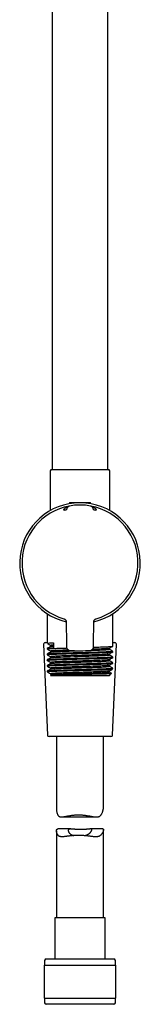
# Model space of a CAD drawing. Units: millimetres. Extents: x 8 to 1465, y 12 to 2691.
# Drawn here: x 727 to 765, y 1411 to 1726 of the extents above; entities that cross this region are included whole.
import ezdxf

# ---------------------------------------------------------------- set-up
doc = ezdxf.new("R2010")
doc.units = ezdxf.units.MM

msp = doc.modelspace()

# ---------------------------------------------------------------- linework, layer by layer
at = {"color": 7, "linetype": 'Continuous', "lineweight": 30}
for p, q in [((737.1, 1743.03), (737.1, 1581.95)), ((754.9, 1581.95), (754.9, 1743.03)), ((736.5, 1581.45), (736.5, 1568.8)), ((737, 1581.95), (755, 1581.95)), ((755.5, 1568.8), (755.5, 1581.45)), ((742.68, 1571.35), (749.32, 1571.35)), ((742.68, 1571.35), (742.68, 1571.02)), ((749.32, 1571.02), (749.32, 1571.35)), ((735.52, 1535.91), (735.52, 1526.41)), ((756.48, 1525.5), (756.48, 1535.91)), ((734.37, 1526.12), (735.63, 1497.12)), ((734.87, 1526.65), (735.52, 1526.65)), ((736.68, 1525.74), (736.68, 1525.43)), ((737.53, 1526.59), (737.53, 1524.93)), ((756.37, 1497.12), (757.63, 1526.12)), ((756.48, 1526.65), (757.13, 1526.65)), ((735.52, 1524.75), (735.52, 1524.59)), ((735.52, 1522.94), (735.52, 1522.78)), ((736.68, 1523.92), (736.68, 1523.61)), ((736.68, 1522.11), (736.68, 1521.8)), ((755.32, 1524.51), (755.32, 1524.82)), ((755.32, 1522.7), (755.32, 1523.01)), ((756.48, 1523.69), (756.48, 1523.84)), ((756.48, 1521.87), (756.48, 1522.03)), ((735.52, 1521.12), (735.52, 1520.97)), ((735.52, 1519.31), (735.52, 1519.15)), ((736.68, 1520.29), (736.68, 1519.99)), ((755.32, 1520.88), (755.32, 1521.19)), ((755.32, 1519.07), (755.32, 1519.38)), ((756.48, 1520.06), (756.48, 1520.21)), ((735.52, 1517.49), (735.52, 1517.34)), ((735.55, 1517.32), (735.53, 1517.33)), ((736.7, 1516.37), (736.53, 1516.27)), ((736.53, 1516.25), (736.72, 1516.05)), ((736.68, 1518.48), (736.68, 1518.17)), ((736.68, 1516.67), (736.68, 1516.36)), ((755.28, 1516.05), (736.72, 1516.05)), ((755.28, 1516.05), (756.05, 1516.83)), ((755.32, 1517.26), (755.32, 1517.57)), ((756.48, 1518.24), (756.48, 1518.4)), ((755.87, 1496.65), (736.13, 1496.65)), ((738.5, 1496.65), (738.5, 1473.37)), ((753.5, 1473.94), (753.5, 1496.65)), ((740.09, 1470.96), (751.23, 1470.96)), ((738.5, 1466.55), (738.5, 1438.77)), ((742.99, 1467.13), (738.93, 1467.13)), ((753.34, 1467.13), (749.29, 1467.13)), ((753.5, 1438.77), (753.5, 1466.94)), ((737.95, 1438.77), (737.95, 1425.65)), ((754.05, 1438.77), (737.95, 1438.77)), ((754.05, 1425.65), (754.05, 1438.77)), ((734.7, 1425.15), (734.7, 1423.65)), ((735.2, 1425.65), (756.8, 1425.65)), ((757.3, 1423.65), (757.3, 1425.15)), ((734.53, 1423.65), (734.53, 1413.15)), ((734.53, 1423.65), (757.48, 1423.65)), ((757.48, 1413.15), (757.48, 1423.65)), ((734.53, 1413.15), (757.48, 1413.15)), ((734.7, 1413.15), (734.7, 1411.65)), ((757.3, 1411.65), (757.3, 1413.15)), ((745.26, 1411.15), (735.2, 1411.15)), ((756.8, 1411.15), (745.26, 1411.15))]:
    msp.add_line(p, q, dxfattribs=at)
at = {"color": 7, "linetype": 'Continuous', "lineweight": 30, "flags": 128}
msp.add_lwpolyline([(736.71, 1521.8), (736.71, 1521.81), (736.87, 1521.85), (737.19, 1521.88), (737.65, 1521.92), (738.25, 1521.96), (738.97, 1522), (739.82, 1522.03), (740.76, 1522.07), (741.79, 1522.11), (742.89, 1522.15), (744.04, 1522.18), (745.23, 1522.22), (746.43, 1522.26), (747.62, 1522.29), (748.78, 1522.33), (749.9, 1522.37), (750.95, 1522.41), (751.92, 1522.44), (752.8, 1522.48), (753.56, 1522.52), (754.19, 1522.55), (754.69, 1522.59), (755.05, 1522.63), (755.26, 1522.67), (755.31, 1522.69), (755.31, 1522.69), (755.32, 1522.7), (755.32, 1522.7), (755.32, 1522.7), (755.32, 1522.7), (755.32, 1522.7), (755.32, 1522.7), (755.32, 1522.7), (755.32, 1522.7), (755.32, 1522.7)], dxfattribs=at)
at = {"color": 7, "linetype": 'Continuous', "lineweight": 30}
for centre, radius, start, end in [((737, 1581.45), 0.5, 90, 180), ((755, 1581.45), 0.5, 0, 90), ((746, 1552.05), 19.25, 283.2068, 256.7927), ((746, 1552.05), 18.52, 90, 253.9574), ((741.03, 1570.16), 1.19, 259.7722, 307.0062), ((746, 1552.05), 18.52, 286.0426, 90), ((750.97, 1570.16), 1.19, 232.9938, 280.2278), ((2873.72, 1547.44), 2132.16, 180.37989, 180.59681), ((-1381.72, 1547.44), 2132.16, 359.40319, 359.62011), ((734.87, 1526.15), 0.5, 90, 182.4813), ((757.13, 1526.15), 0.5, 357.5187, 90), ((746, 1552.05), 28.02, 262.9293, 277.0707), ((736.13, 1497.15), 0.5, 182.4813, 270), ((755.87, 1497.15), 0.5, 270, 357.5187), ((735.2, 1425.15), 0.5, 90, 180), ((756.8, 1425.15), 0.5, 0, 90), ((735.2, 1411.65), 0.5, 180, 270), ((756.8, 1411.65), 0.5, 270, 0)]:
    msp.add_arc(centre, radius, start, end, dxfattribs=at)
for points, knots in [([(740.82, 1568.98), (740.83, 1569.03), (740.86, 1569.12), (740.92, 1569.23), (740.98, 1569.32), (741.04, 1569.39), (741.11, 1569.47), (741.22, 1569.57), (741.37, 1569.7), (741.49, 1569.78), (741.58, 1569.84), (741.63, 1569.86), (741.68, 1569.89), (741.73, 1569.92), (741.79, 1569.95), (741.85, 1569.97), (741.92, 1570), (742.02, 1570.04), (742.16, 1570.09), (742.34, 1570.15), (742.47, 1570.18), (742.53, 1570.19)], [0, 0, 0, 0, 0.056583, 0.120537, 0.167695, 0.201444, 0.23744, 0.316323, 0.404654, 0.502642, 0.525284, 0.549792, 0.576169, 0.604418, 0.634544, 0.666548, 0.700433, 0.736201, 0.817244, 0.906554, 1, 1, 1, 1]), ([(742.54, 1570.19), (742.52, 1570.19), (742.47, 1570.18), (742.41, 1570.16), (742.36, 1570.13), (742.31, 1570.11), (742.26, 1570.09), (742.22, 1570.06), (742.17, 1570.03), (742.12, 1570), (742.08, 1569.96), (742.04, 1569.92), (742, 1569.88), (741.96, 1569.83), (741.92, 1569.77), (741.88, 1569.71), (741.85, 1569.65), (741.82, 1569.58), (741.79, 1569.5), (741.76, 1569.4), (741.75, 1569.31), (741.75, 1569.24), (741.74, 1569.21)], [0, 0, 0, 0, 0.065345, 0.124083, 0.176216, 0.221743, 0.260665, 0.309285, 0.360352, 0.408805, 0.454648, 0.497888, 0.53853, 0.595195, 0.648322, 0.697947, 0.744113, 0.786872, 0.847686, 0.903165, 0.953745, 1, 1, 1, 1]), ([(750.26, 1569.21), (750.25, 1569.24), (750.25, 1569.31), (750.24, 1569.4), (750.21, 1569.5), (750.18, 1569.59), (750.14, 1569.67), (750.1, 1569.74), (750.05, 1569.82), (750, 1569.88), (749.93, 1569.95), (749.86, 1570.01), (749.79, 1570.06), (749.72, 1570.1), (749.65, 1570.13), (749.56, 1570.17), (749.5, 1570.18), (749.46, 1570.19)], [0, 0, 0, 0, 0.046254, 0.096836, 0.152321, 0.213143, 0.267101, 0.326417, 0.391186, 0.461482, 0.528753, 0.602894, 0.68393, 0.75432, 0.820593, 0.902487, 1, 1, 1, 1]), ([(749.46, 1570.19), (749.55, 1570.17), (749.71, 1570.14), (749.93, 1570.06), (750.1, 1570), (750.24, 1569.93), (750.31, 1569.89), (750.36, 1569.87), (750.38, 1569.86), (750.4, 1569.84), (750.42, 1569.83), (750.44, 1569.82), (750.52, 1569.77), (750.66, 1569.68), (750.82, 1569.54), (750.95, 1569.41), (751.04, 1569.29), (751.1, 1569.18), (751.15, 1569.08), (751.17, 1569.02), (751.18, 1568.98)], [0, 0, 0, 0, 0.122226, 0.231146, 0.326736, 0.382534, 0.432544, 0.444687, 0.456435, 0.467788, 0.478746, 0.48931, 0.499479, 0.609835, 0.708805, 0.796729, 0.855718, 0.909018, 0.956966, 1, 1, 1, 1]), ([(736.71, 1525.44), (736.51, 1525.33), (736.12, 1525.1), (735.73, 1524.87), (735.53, 1524.76)], [0, 0, 0, 0, 0.499974, 1, 1, 1, 1]), ([(737.53, 1524.93), (737.19, 1524.91), (736.5, 1524.88), (735.86, 1524.83), (735.53, 1524.78), (735.56, 1524.76), (735.57, 1524.75)], [0, 0, 0, 0, 0.284031, 0.571763, 0.863195, 1, 1, 1, 1]), ([(735.6, 1524.59), (735.58, 1524.6), (735.5, 1524.64), (736.06, 1524.69), (737.23, 1524.77), (739.02, 1524.84), (740.58, 1524.89), (741.57, 1524.92), (741.73, 1524.93)], [0, 0, 0, 0, 0.079769, 0.299652, 0.519535, 0.739417, 0.9593, 1, 1, 1, 1]), ([(735.61, 1526.41), (735.59, 1526.42), (735.54, 1526.46), (736.15, 1526.52), (737.07, 1526.57), (737.53, 1526.59)], [0, 0, 0, 0, 0.197513, 0.598757, 1, 1, 1, 1]), ([(735.59, 1526.36), (735.76, 1526.26), (736.13, 1526.05), (736.49, 1525.84), (736.68, 1525.73)], [0, 0, 0, 0, 0.481122, 1, 1, 1, 1]), ([(737.53, 1525.86), (737.44, 1525.85), (737.15, 1525.83), (736.88, 1525.8), (736.69, 1525.77), (736.7, 1525.75), (736.71, 1525.74)], [0, 0, 0, 0, 0.170907, 0.496365, 0.820776, 1, 1, 1, 1]), ([(736.72, 1525.44), (736.73, 1525.44), (736.75, 1525.46), (736.95, 1525.49), (737.21, 1525.52), (737.46, 1525.54), (737.53, 1525.54)], [0, 0, 0, 0, 0.146008, 0.499998, 0.853988, 1, 1, 1, 1]), ([(750.32, 1525.17), (750.69, 1525.18), (751.87, 1525.22), (753.54, 1525.28), (755.18, 1525.35), (756.16, 1525.42), (756.57, 1525.47), (756.46, 1525.5), (756.46, 1525.5)], [0, 0, 0, 0, 0.099143, 0.320342, 0.541541, 0.762739, 0.983938, 1, 1, 1, 1]), ([(755.3, 1524.81), (755.49, 1524.92), (755.88, 1525.15), (756.28, 1525.38), (756.47, 1525.49)], [0, 0, 0, 0, 0.499972, 1, 1, 1, 1]), ([(735.53, 1522.77), (735.72, 1522.66), (736.11, 1522.43), (736.49, 1522.21), (736.68, 1522.1)], [0, 0, 0, 0, 0.508839, 1, 1, 1, 1]), ([(735.57, 1520.97), (735.56, 1520.97), (735.52, 1521), (735.87, 1521.05), (736.61, 1521.1), (737.78, 1521.16), (739.3, 1521.22), (741.15, 1521.28), (743.25, 1521.34), (745.19, 1521.4), (746.81, 1521.44), (748.06, 1521.48), (749.44, 1521.52), (750.93, 1521.56), (752.44, 1521.61), (753.75, 1521.66), (754.82, 1521.71), (755.65, 1521.75), (756.19, 1521.8), (756.46, 1521.84), (756.45, 1521.86), (756.44, 1521.87)], [0, 0, 0, 0, 0.025281, 0.087322, 0.150562, 0.215001, 0.280639, 0.347475, 0.415509, 0.484741, 0.525338, 0.56278, 0.599929, 0.655064, 0.709539, 0.763355, 0.816512, 0.86901, 0.920848, 0.972027, 1, 1, 1, 1]), ([(756.45, 1523.84), (756.46, 1523.84), (756.54, 1523.81), (756.2, 1523.77), (755.4, 1523.7), (754.06, 1523.64), (752.29, 1523.57), (750.16, 1523.5), (748.32, 1523.45), (746.96, 1523.41), (746.23, 1523.39), (745.31, 1523.37), (744.18, 1523.34), (742.74, 1523.3), (741.33, 1523.26), (739.97, 1523.21), (738.7, 1523.17), (737.58, 1523.12), (736.65, 1523.07), (735.97, 1523.02), (735.57, 1522.98), (735.56, 1522.95), (735.56, 1522.94)], [0, 0, 0, 0, 0.008283, 0.079298, 0.151054, 0.223549, 0.296785, 0.37076, 0.445475, 0.470596, 0.4958, 0.511605, 0.554769, 0.599533, 0.645899, 0.693864, 0.743429, 0.794594, 0.847358, 0.901722, 0.957684, 1, 1, 1, 1]), ([(735.59, 1522.78), (735.57, 1522.79), (735.54, 1522.82), (736.01, 1522.87), (736.88, 1522.93), (738.08, 1522.99), (739.51, 1523.04), (741.09, 1523.09), (742.43, 1523.13), (743.44, 1523.16), (744.1, 1523.18), (744.75, 1523.2), (745.4, 1523.22), (746.71, 1523.25), (748.7, 1523.31), (751.17, 1523.38), (753.31, 1523.45), (755.01, 1523.53), (756.07, 1523.6), (756.54, 1523.65), (756.44, 1523.68), (756.42, 1523.69)], [0, 0, 0, 0, 0.036405, 0.103726, 0.168415, 0.230468, 0.289886, 0.346666, 0.400809, 0.421747, 0.442262, 0.462353, 0.482021, 0.501892, 0.582243, 0.662595, 0.742947, 0.823299, 0.90365, 0.984002, 1, 1, 1, 1]), ([(756.46, 1522.03), (756.46, 1522.02), (756.45, 1522), (756.24, 1521.96), (755.86, 1521.93), (755.3, 1521.89), (754.57, 1521.85), (753.69, 1521.81), (752.65, 1521.77), (751.48, 1521.73), (750.2, 1521.69), (749.06, 1521.66), (748.11, 1521.63), (747.39, 1521.61), (746.66, 1521.59), (745.45, 1521.56), (743.76, 1521.51), (741.68, 1521.45), (739.79, 1521.39), (738.16, 1521.33), (736.87, 1521.27), (735.99, 1521.21), (735.54, 1521.16), (735.57, 1521.13), (735.58, 1521.12)], [0, 0, 0, 0, 0.029822, 0.070836, 0.11225, 0.154064, 0.196279, 0.238893, 0.281908, 0.325323, 0.369138, 0.413353, 0.435624, 0.457996, 0.480467, 0.5023, 0.568374, 0.634447, 0.700521, 0.766594, 0.832668, 0.898742, 0.964815, 1, 1, 1, 1]), ([(736.7, 1523.63), (736.53, 1523.53), (736.15, 1523.31), (735.77, 1523.09), (735.57, 1522.97)], [0, 0, 0, 0, 0.452875, 1, 1, 1, 1]), ([(736.7, 1521.81), (736.51, 1521.7), (736.13, 1521.48), (735.75, 1521.26), (735.57, 1521.16)], [0, 0, 0, 0, 0.5192882, 1, 1, 1, 1]), ([(735.6, 1524.54), (735.77, 1524.44), (736.13, 1524.23), (736.49, 1524.02), (736.68, 1523.92)], [0, 0, 0, 0, 0.477595, 1, 1, 1, 1]), ([(742.48, 1524.26), (742.18, 1524.25), (741.5, 1524.23), (740.53, 1524.19), (739.58, 1524.15), (738.74, 1524.12), (738.02, 1524.08), (737.45, 1524.04), (737.02, 1524), (736.77, 1523.96), (736.66, 1523.94), (736.69, 1523.92), (736.69, 1523.92)], [0, 0, 0, 0, 0.0886046, 0.2006538, 0.3127549, 0.4249079, 0.5371128, 0.6493696, 0.7616783, 0.8740389, 0.9864514, 1, 1, 1, 1]), ([(755.3, 1523), (755.27, 1522.99), (755.19, 1522.96), (754.88, 1522.92), (754.42, 1522.89), (753.8, 1522.85), (753.05, 1522.81), (752.18, 1522.77), (751.2, 1522.73), (750.12, 1522.7), (748.97, 1522.66), (747.77, 1522.62), (746.54, 1522.58), (745.3, 1522.54), (744.07, 1522.5), (742.88, 1522.47), (741.74, 1522.43), (740.67, 1522.39), (739.7, 1522.35), (738.84, 1522.31), (738.11, 1522.27), (737.52, 1522.24), (737.07, 1522.2), (736.79, 1522.16), (736.67, 1522.13), (736.7, 1522.11), (736.7, 1522.11)], [0, 0, 0, 0, 0.042402, 0.085437, 0.128472, 0.171507, 0.214542, 0.257577, 0.300612, 0.343648, 0.386683, 0.429718, 0.472753, 0.515788, 0.558823, 0.601858, 0.644893, 0.687928, 0.730963, 0.773999, 0.817034, 0.860069, 0.903104, 0.946139, 0.989174, 1, 1, 1, 1]), ([(736.73, 1523.62), (736.75, 1523.63), (736.79, 1523.66), (737.22, 1523.71), (737.97, 1523.76), (739.07, 1523.82), (740.46, 1523.88), (742.12, 1523.94), (743.84, 1523.99), (745, 1524.03), (745.51, 1524.04)], [0, 0, 0, 0, 0.076605, 0.203248, 0.333332, 0.466855, 0.603816, 0.744215, 0.888051, 1, 1, 1, 1]), ([(748.27, 1524.13), (748.86, 1524.15), (750.14, 1524.19), (751.89, 1524.25), (753.45, 1524.32), (754.41, 1524.38), (754.94, 1524.43), (755.2, 1524.46), (755.31, 1524.49), (755.31, 1524.51), (755.31, 1524.51)], [0, 0, 0, 0, 0.1499332, 0.3242013, 0.502265, 0.684123, 0.7766474, 0.8701255, 0.964557, 1, 1, 1, 1]), ([(755.29, 1524.81), (755.29, 1524.81), (755.28, 1524.8), (755.12, 1524.77), (754.79, 1524.73), (754.29, 1524.69), (753.66, 1524.65), (752.89, 1524.61), (751.99, 1524.58), (751.03, 1524.54), (750.33, 1524.51), (750, 1524.5)], [0, 0, 0, 0, 0.028369, 0.150922, 0.273531, 0.396198, 0.518923, 0.641704, 0.764542, 0.887438, 1, 1, 1, 1]), ([(755.3, 1523), (755.49, 1523.11), (755.88, 1523.34), (756.28, 1523.56), (756.47, 1523.68)], [0, 0, 0, 0, 0.499971, 1, 1, 1, 1]), ([(755.3, 1521.18), (755.49, 1521.3), (755.88, 1521.52), (756.28, 1521.75), (756.47, 1521.86)], [0, 0, 0, 0, 0.499972, 1, 1, 1, 1]), ([(756.42, 1523.88), (756.24, 1523.98), (755.87, 1524.2), (755.51, 1524.41), (755.32, 1524.52)], [0, 0, 0, 0, 0.4867, 1, 1, 1, 1]), ([(756.47, 1522.04), (756.28, 1522.15), (755.89, 1522.37), (755.51, 1522.6), (755.32, 1522.71)], [0, 0, 0, 0, 0.508637, 1, 1, 1, 1]), ([(735.53, 1520.96), (735.72, 1520.84), (736.11, 1520.62), (736.49, 1520.4), (736.68, 1520.29)], [0, 0, 0, 0, 0.508777, 1, 1, 1, 1]), ([(735.53, 1519.15), (735.59, 1519.17), (735.71, 1519.22), (736.72, 1519.29), (738.27, 1519.37), (740.33, 1519.44), (742.75, 1519.51), (744.61, 1519.57), (745.65, 1519.6), (745.84, 1519.6), (745.94, 1519.6), (745.98, 1519.6), (746, 1519.61), (746, 1519.61), (746, 1519.61), (746, 1519.61), (746, 1519.61), (746.52, 1519.62), (747.74, 1519.65), (749.37, 1519.7), (750.89, 1519.75), (752.18, 1519.79), (753.46, 1519.83), (754.65, 1519.88), (755.63, 1519.94), (756.34, 1520), (756.43, 1520.04), (756.48, 1520.06)], [0, 0, 0, 0, 0.078943, 0.159297, 0.239651, 0.320006, 0.40036, 0.480714, 0.490785, 0.49582, 0.498338, 0.499597, 0.499676, 0.499695, 0.499705, 0.499707, 0.499709, 0.499709, 0.546976, 0.61126, 0.652394, 0.698339, 0.749093, 0.804652, 0.865014, 0.930174, 1, 1, 1, 1]), ([(735.53, 1519.14), (735.7, 1519.04), (736.08, 1518.82), (736.47, 1518.6), (736.68, 1518.47)], [0, 0, 0, 0, 0.445242, 1, 1, 1, 1]), ([(756.43, 1520.21), (756.44, 1520.21), (756.5, 1520.18), (756.13, 1520.13), (755.33, 1520.07), (754.11, 1520.01), (752.55, 1519.95), (750.7, 1519.89), (748.65, 1519.83), (746.48, 1519.77), (744.3, 1519.71), (742.19, 1519.65), (740.24, 1519.59), (738.54, 1519.53), (737.16, 1519.47), (736.17, 1519.41), (735.6, 1519.36), (735.57, 1519.32), (735.56, 1519.31)], [0, 0, 0, 0, 0.022578, 0.08869, 0.154802, 0.220914, 0.287026, 0.353138, 0.41925, 0.485362, 0.551473, 0.617585, 0.683696, 0.749808, 0.81592, 0.882031, 0.948143, 1, 1, 1, 1]), ([(736.7, 1520), (736.51, 1519.88), (736.13, 1519.67), (735.76, 1519.45), (735.58, 1519.35)], [0, 0, 0, 0, 0.522, 1, 1, 1, 1]), ([(755.29, 1521.19), (755.27, 1521.18), (755.23, 1521.16), (754.97, 1521.12), (754.55, 1521.08), (753.98, 1521.04), (753.26, 1521), (752.42, 1520.97), (751.47, 1520.93), (750.41, 1520.89), (749.28, 1520.85), (748.09, 1520.81), (746.87, 1520.77), (745.63, 1520.73), (744.39, 1520.7), (743.19, 1520.66), (742.03, 1520.62), (740.95, 1520.58), (739.95, 1520.54), (739.06, 1520.5), (738.29, 1520.47), (737.66, 1520.43), (737.17, 1520.39), (736.85, 1520.35), (736.69, 1520.32), (736.7, 1520.3), (736.71, 1520.29)], [0, 0, 0, 0, 0.030831, 0.07387, 0.116908, 0.159947, 0.202986, 0.246024, 0.289063, 0.332101, 0.37514, 0.418178, 0.461217, 0.504255, 0.547294, 0.590332, 0.633371, 0.676409, 0.719448, 0.762486, 0.805524, 0.848563, 0.891601, 0.93464, 0.977678, 1, 1, 1, 1]), ([(736.7, 1520), (736.73, 1520.01), (736.81, 1520.03), (737.11, 1520.07), (737.54, 1520.11), (738.12, 1520.14), (738.83, 1520.18), (739.66, 1520.22), (740.59, 1520.26), (741.61, 1520.29), (742.71, 1520.33), (743.85, 1520.37), (745.04, 1520.4), (746.24, 1520.44), (747.44, 1520.48), (748.61, 1520.51), (749.74, 1520.55), (750.8, 1520.59), (751.79, 1520.63), (752.69, 1520.66), (753.47, 1520.7), (754.13, 1520.74), (754.65, 1520.77), (755.03, 1520.81), (755.25, 1520.85), (755.34, 1520.87), (755.32, 1520.88), (755.31, 1520.88)], [0, 0, 0, 0, 0.0414122, 0.0830728, 0.1247334, 0.166394, 0.2080545, 0.2497151, 0.2913757, 0.3330362, 0.3746968, 0.4163573, 0.4580179, 0.4996784, 0.5413389, 0.5829994, 0.62466, 0.6663205, 0.7079809, 0.7496414, 0.7913019, 0.8329624, 0.8746228, 0.9162833, 0.9579437, 0.9996042, 1, 1, 1, 1]), ([(755.28, 1519.37), (755.28, 1519.37), (755.26, 1519.35), (755.06, 1519.32), (754.68, 1519.28), (754.15, 1519.24), (753.47, 1519.2), (752.66, 1519.17), (751.73, 1519.13), (750.71, 1519.09), (749.59, 1519.05), (748.42, 1519.01), (747.2, 1518.97), (745.96, 1518.94), (744.73, 1518.9), (743.51, 1518.86), (742.34, 1518.82), (741.23, 1518.78), (740.21, 1518.74), (739.29, 1518.71), (738.49, 1518.67), (737.82, 1518.63), (737.29, 1518.59), (736.92, 1518.55), (736.71, 1518.52), (736.7, 1518.49), (736.7, 1518.48)], [0, 0, 0, 0, 0.019375, 0.062409, 0.105443, 0.148477, 0.191511, 0.234545, 0.277579, 0.320613, 0.363647, 0.406681, 0.449715, 0.492749, 0.535783, 0.578817, 0.621851, 0.664885, 0.707919, 0.750953, 0.793988, 0.837022, 0.880056, 0.92309, 0.966124, 1, 1, 1, 1]), ([(736.71, 1518.18), (736.71, 1518.18), (736.71, 1518.19), (736.86, 1518.22), (737.17, 1518.26), (737.65, 1518.3), (738.28, 1518.33), (739.05, 1518.37), (739.95, 1518.41), (740.96, 1518.45), (742.07, 1518.49), (743.26, 1518.53), (744.51, 1518.57), (745.79, 1518.61), (747.09, 1518.65), (748.37, 1518.69), (749.61, 1518.73), (750.79, 1518.77), (751.87, 1518.81), (752.85, 1518.85), (753.68, 1518.9), (754.37, 1518.94), (754.88, 1518.98), (755.2, 1519.02), (755.33, 1519.05), (755.31, 1519.07), (755.3, 1519.07)], [0, 0, 0, 0, 0.00571, 0.048022, 0.090573, 0.133362, 0.176389, 0.219655, 0.263159, 0.306902, 0.350883, 0.395102, 0.43956, 0.484257, 0.529191, 0.574364, 0.619776, 0.665425, 0.711313, 0.75744, 0.803805, 0.850408, 0.897249, 0.944329, 0.991647, 1, 1, 1, 1]), ([(755.3, 1519.37), (755.49, 1519.48), (755.88, 1519.71), (756.28, 1519.94), (756.47, 1520.05)], [0, 0, 0, 0, 0.499971, 1, 1, 1, 1]), ([(756.42, 1520.25), (756.24, 1520.36), (755.87, 1520.57), (755.51, 1520.78), (755.32, 1520.89)], [0, 0, 0, 0, 0.487073, 1, 1, 1, 1]), ([(756.43, 1518.43), (756.25, 1518.54), (755.88, 1518.75), (755.51, 1518.97), (755.32, 1519.08)], [0, 0, 0, 0, 0.488892, 1, 1, 1, 1]), ([(756.46, 1518.4), (756.47, 1518.4), (756.54, 1518.38), (756.25, 1518.34), (755.58, 1518.28), (754.45, 1518.22), (752.97, 1518.16), (751.18, 1518.1), (749.18, 1518.04), (747.03, 1517.97), (744.85, 1517.91), (742.71, 1517.85), (740.71, 1517.79), (738.94, 1517.73), (737.47, 1517.67), (736.36, 1517.61), (735.72, 1517.55), (735.45, 1517.51), (735.53, 1517.49), (735.53, 1517.49)], [0, 0, 0, 0, 0.005942, 0.072055, 0.138169, 0.204282, 0.270396, 0.33651, 0.402623, 0.468737, 0.534872, 0.601026, 0.667179, 0.733333, 0.799487, 0.865641, 0.931795, 0.997949, 1, 1, 1, 1]), ([(735.53, 1517.33), (735.77, 1517.19), (736.16, 1516.96), (736.54, 1516.74), (736.68, 1516.66)], [0, 0, 0, 0, 0.631369, 1, 1, 1, 1]), ([(735.56, 1517.34), (735.59, 1517.36), (735.66, 1517.41), (736.57, 1517.47), (738.05, 1517.55), (740.05, 1517.62), (742.43, 1517.69), (745.03, 1517.77), (747.7, 1517.84), (750.26, 1517.91), (752.54, 1517.98), (754.42, 1518.05), (755.74, 1518.13), (756.43, 1518.19), (756.41, 1518.23), (756.4, 1518.24)], [0, 0, 0, 0, 0.069132, 0.149471, 0.22981, 0.310149, 0.390488, 0.470827, 0.551208, 0.631613, 0.712019, 0.792424, 0.872829, 0.953235, 1, 1, 1, 1]), ([(736.7, 1518.18), (736.51, 1518.07), (736.13, 1517.85), (735.75, 1517.63), (735.56, 1517.52)], [0, 0, 0, 0, 0.514908, 1, 1, 1, 1]), ([(736.53, 1516.26), (736.55, 1516.27), (736.58, 1516.28), (736.75, 1516.3), (737.02, 1516.32), (737.39, 1516.34), (737.85, 1516.35), (738.41, 1516.37), (739.04, 1516.39), (739.75, 1516.41), (740.42, 1516.43), (741, 1516.44), (741.37, 1516.45), (741.62, 1516.45), (741.75, 1516.46), (741.88, 1516.46), (742.01, 1516.46), (742.16, 1516.46), (742.52, 1516.47), (743.08, 1516.48), (743.82, 1516.5), (744.54, 1516.51), (745.23, 1516.52), (745.9, 1516.54), (746.53, 1516.55), (747.13, 1516.56), (747.75, 1516.57), (748.38, 1516.58), (749, 1516.59), (749.55, 1516.61), (750.04, 1516.62), (750.46, 1516.62), (750.8, 1516.63), (751.09, 1516.64), (751.31, 1516.64), (751.44, 1516.65), (751.5, 1516.65), (751.5, 1516.65), (751.51, 1516.65), (751.51, 1516.65), (751.53, 1516.65), (751.61, 1516.65), (751.83, 1516.66), (752.15, 1516.66), (752.5, 1516.67), (752.79, 1516.68), (753.01, 1516.69), (753.18, 1516.69), (753.29, 1516.69), (753.4, 1516.7), (753.54, 1516.7), (753.71, 1516.7), (753.88, 1516.71), (754.05, 1516.71), (754.21, 1516.72), (754.37, 1516.72), (754.62, 1516.73), (754.95, 1516.74), (755.34, 1516.76), (755.65, 1516.78), (755.89, 1516.8), (756.02, 1516.82), (756.04, 1516.83), (756.04, 1516.83)], [0, 0, 0, 0, 0.0286498, 0.0612065, 0.093827, 0.1265113, 0.1592595, 0.1920716, 0.2249475, 0.2578874, 0.2908912, 0.3094069, 0.3279426, 0.3328012, 0.3376611, 0.3425224, 0.3473851, 0.3522491, 0.3595345, 0.3860811, 0.4115349, 0.4358907, 0.4591438, 0.4812896, 0.5023236, 0.5222417, 0.5410399, 0.5643537, 0.5856623, 0.6049581, 0.6222343, 0.6374845, 0.6507034, 0.6610116, 0.669613, 0.6765051, 0.6765195, 0.6765483, 0.6766635, 0.6768935, 0.6773527, 0.6791763, 0.686264, 0.7035417, 0.7184562, 0.7310004, 0.7411687, 0.7489563, 0.7543598, 0.7570546, 0.7652089, 0.7742856, 0.783366, 0.7924507, 0.8015397, 0.8106335, 0.8197322, 0.8483255, 0.8769168, 0.9094638, 0.9420714, 0.9747363, 1, 1, 1, 1]), ([(755.3, 1517.56), (755.3, 1517.56), (755.29, 1517.53), (754.96, 1517.49), (754.07, 1517.42), (752.68, 1517.35), (751.18, 1517.29), (749.82, 1517.24), (748.73, 1517.2), (747.59, 1517.17), (746.42, 1517.13), (745.23, 1517.09), (744.05, 1517.06), (742.89, 1517.02), (741.77, 1516.98), (740.72, 1516.94), (739.75, 1516.91), (738.89, 1516.87), (738.14, 1516.83), (737.53, 1516.79), (737.07, 1516.75), (736.79, 1516.71), (736.67, 1516.68), (736.69, 1516.67), (736.7, 1516.67)], [0, 0, 0, 0, 0.004429, 0.0801486, 0.1570263, 0.2350619, 0.3142552, 0.3543626, 0.394761, 0.4354503, 0.4764306, 0.517702, 0.5592642, 0.6011175, 0.6432616, 0.6856967, 0.7284228, 0.7714397, 0.8147476, 0.8583464, 0.9022361, 0.9464166, 0.990888, 1, 1, 1, 1]), ([(736.73, 1516.37), (736.79, 1516.39), (736.87, 1516.42), (737.32, 1516.46), (737.81, 1516.5), (738.43, 1516.53), (739.18, 1516.57), (740.04, 1516.61), (741.01, 1516.64), (742.07, 1516.68), (743.21, 1516.72), (744.42, 1516.76), (745.66, 1516.79), (746.92, 1516.83), (748.17, 1516.87), (749.4, 1516.91), (750.57, 1516.95), (751.67, 1516.99), (752.66, 1517.03), (753.53, 1517.07), (754.25, 1517.12), (754.8, 1517.16), (755.13, 1517.2), (755.28, 1517.23), (755.33, 1517.25), (755.32, 1517.26), (755.32, 1517.26)], [0, 0, 0, 0, 0.065668, 0.105119, 0.144996, 0.1853, 0.226031, 0.267189, 0.308774, 0.350786, 0.393224, 0.436089, 0.479381, 0.5231, 0.567245, 0.611817, 0.656816, 0.702241, 0.748093, 0.794372, 0.841077, 0.888209, 0.935767, 0.967726, 0.999874, 1, 1, 1, 1]), ([(755.3, 1517.55), (755.47, 1517.65), (755.84, 1517.87), (756.21, 1518.08), (756.4, 1518.2)], [0, 0, 0, 0, 0.469463, 1, 1, 1, 1]), ([(756.04, 1516.84), (755.99, 1516.87), (755.75, 1517.01), (755.51, 1517.16), (755.32, 1517.26)], [0, 0, 0, 0, 0.217871, 1, 1, 1, 1]), ([(738.5, 1473.37), (738.5, 1473.33), (738.5, 1473.2), (738.52, 1472.96), (738.56, 1472.65), (738.63, 1472.33), (738.72, 1472.02), (738.82, 1471.76), (738.94, 1471.54), (739.06, 1471.37), (739.21, 1471.22), (739.38, 1471.1), (739.56, 1471.03), (739.77, 1470.98), (740, 1470.96), (740.24, 1470.96), (740.48, 1470.99), (740.73, 1471.02), (741.04, 1471.07), (741.41, 1471.14), (741.86, 1471.23), (742.34, 1471.33), (742.84, 1471.42), (743.37, 1471.51), (743.86, 1471.57), (744.3, 1471.61), (744.69, 1471.64), (745.08, 1471.66), (745.35, 1471.66), (745.48, 1471.66)], [0, 0, 0, 0, 0.017518, 0.060064, 0.102593, 0.145958, 0.189342, 0.232666, 0.264572, 0.296467, 0.329326, 0.362176, 0.394158, 0.426148, 0.459185, 0.49223, 0.52226, 0.552321, 0.582361, 0.628621, 0.674886, 0.722359, 0.76983, 0.818428, 0.867021, 0.900035, 0.933049, 0.966524, 1, 1, 1, 1]), ([(745.48, 1471.66), (745.62, 1471.66), (745.88, 1471.66), (746.28, 1471.64), (746.68, 1471.61), (747.08, 1471.57), (747.49, 1471.53), (747.94, 1471.46), (748.45, 1471.38), (749, 1471.28), (749.54, 1471.18), (750.02, 1471.09), (750.43, 1471.03), (750.78, 1470.98), (751.12, 1470.96), (751.41, 1470.96), (751.66, 1470.99), (751.88, 1471.04), (752.08, 1471.11), (752.27, 1471.21), (752.43, 1471.33), (752.59, 1471.48), (752.72, 1471.64), (752.87, 1471.86), (753.02, 1472.12), (753.16, 1472.44), (753.26, 1472.74), (753.34, 1473.01), (753.4, 1473.25), (753.45, 1473.48), (753.48, 1473.69), (753.5, 1473.85), (753.5, 1473.92), (753.5, 1473.94)], [0, 0, 0, 0, 0.03024, 0.060506, 0.090747, 0.121964, 0.153208, 0.184428, 0.229743, 0.27506, 0.321521, 0.367978, 0.401708, 0.435433, 0.469898, 0.504353, 0.529825, 0.555292, 0.581477, 0.607659, 0.633144, 0.658635, 0.684679, 0.710728, 0.751116, 0.791552, 0.831971, 0.86292, 0.893909, 0.924862, 0.955763, 0.988292, 1, 1, 1, 1]), ([(745.48, 1465.08), (745.35, 1465.08), (745.08, 1465.08), (744.68, 1465.06), (744.27, 1465.04), (743.87, 1465.02), (743.47, 1464.98), (743.02, 1464.94), (742.53, 1464.88), (742.06, 1464.82), (741.66, 1464.76), (741.33, 1464.72), (740.99, 1464.68), (740.66, 1464.65), (740.33, 1464.64), (740.02, 1464.64), (739.76, 1464.68), (739.53, 1464.74), (739.33, 1464.82), (739.16, 1464.93), (739.01, 1465.08), (738.88, 1465.25), (738.77, 1465.43), (738.67, 1465.66), (738.58, 1465.94), (738.52, 1466.22), (738.5, 1466.46), (738.5, 1466.64), (738.52, 1466.81), (738.56, 1466.94), (738.63, 1467.04), (738.73, 1467.1), (738.83, 1467.13), (738.91, 1467.13), (738.93, 1467.13)], [0, 0, 0, 0, 0.028403, 0.05683, 0.085233, 0.114508, 0.143808, 0.173084, 0.215669, 0.258254, 0.287416, 0.3166, 0.345759, 0.379181, 0.412599, 0.446843, 0.481078, 0.509447, 0.537812, 0.567074, 0.596345, 0.625037, 0.653767, 0.682479, 0.726547, 0.770613, 0.800518, 0.830415, 0.860984, 0.891544, 0.921552, 0.951561, 0.982656, 1, 1, 1, 1]), ([(747.34, 1465), (747.38, 1465), (747.52, 1465.03), (747.73, 1465.08), (747.98, 1465.15), (748.21, 1465.24), (748.43, 1465.33), (748.63, 1465.44), (748.83, 1465.57), (749.03, 1465.72), (749.22, 1465.89), (749.38, 1466.07), (749.51, 1466.25), (749.6, 1466.41), (749.68, 1466.56), (749.72, 1466.69), (749.75, 1466.8), (749.75, 1466.89), (749.74, 1466.97), (749.7, 1467.02), (749.65, 1467.07), (749.58, 1467.1), (749.49, 1467.12), (749.38, 1467.13), (749.25, 1467.13), (749.1, 1467.12), (748.93, 1467.11), (748.75, 1467.09), (748.55, 1467.07), (748.32, 1467.04), (748.07, 1467.02), (747.81, 1466.99), (747.53, 1466.97), (747.24, 1466.95), (746.94, 1466.93), (746.62, 1466.92), (746.31, 1466.92), (746, 1466.92), (745.69, 1466.93), (745.38, 1466.94), (745.07, 1466.96), (744.78, 1466.98), (744.49, 1467.01), (744.21, 1467.03), (743.94, 1467.06), (743.69, 1467.09), (743.45, 1467.11), (743.22, 1467.12), (743.02, 1467.13), (742.84, 1467.13), (742.69, 1467.11), (742.55, 1467.08), (742.44, 1467.04), (742.36, 1466.98), (742.31, 1466.91), (742.27, 1466.83), (742.25, 1466.72), (742.25, 1466.59), (742.28, 1466.43), (742.33, 1466.27), (742.41, 1466.1), (742.52, 1465.93), (742.66, 1465.76), (742.82, 1465.6), (743, 1465.46), (743.19, 1465.34), (743.38, 1465.24), (743.6, 1465.15), (743.82, 1465.08), (743.97, 1465.04), (744.05, 1465.03)], [0, 0, 0, 0, 0.006155, 0.02049, 0.034825, 0.048524, 0.062224, 0.076273, 0.090324, 0.108332, 0.126343, 0.144869, 0.163395, 0.178842, 0.194286, 0.210123, 0.225954, 0.238662, 0.251369, 0.264447, 0.277524, 0.290232, 0.30294, 0.315993, 0.329046, 0.342244, 0.355442, 0.368957, 0.382472, 0.396957, 0.411443, 0.426322, 0.4412, 0.456138, 0.471075, 0.486466, 0.501857, 0.516462, 0.531067, 0.5461, 0.561132, 0.575706, 0.590279, 0.605256, 0.620233, 0.635152, 0.65007, 0.665442, 0.680812, 0.695348, 0.709883, 0.724938, 0.739992, 0.753104, 0.766217, 0.779733, 0.793251, 0.809883, 0.82652, 0.843618, 0.860717, 0.877897, 0.895075, 0.912714, 0.930349, 0.9445, 0.958649, 0.973198, 0.987746, 1, 1, 1, 1]), ([(753.34, 1467.13), (753.36, 1467.13), (753.41, 1467.13), (753.46, 1467.1), (753.49, 1467.04), (753.5, 1466.96), (753.5, 1466.84), (753.47, 1466.69), (753.42, 1466.51), (753.35, 1466.29), (753.24, 1466.04), (753.12, 1465.79), (752.97, 1465.54), (752.79, 1465.31), (752.59, 1465.11), (752.37, 1464.94), (752.14, 1464.82), (751.88, 1464.73), (751.6, 1464.67), (751.3, 1464.64), (750.98, 1464.64), (750.65, 1464.65), (750.3, 1464.67), (749.95, 1464.71), (749.59, 1464.75), (749.22, 1464.79), (748.84, 1464.84), (748.44, 1464.89), (748.04, 1464.93), (747.63, 1464.97), (747.21, 1465.01), (746.79, 1465.04), (746.36, 1465.06), (745.92, 1465.08), (745.63, 1465.08), (745.48, 1465.08)], [0, 0, 0, 0, 0.018445, 0.047185, 0.075922, 0.10395, 0.131978, 0.16089, 0.189814, 0.224479, 0.259183, 0.293868, 0.329432, 0.365021, 0.400545, 0.430623, 0.460693, 0.491824, 0.522962, 0.553008, 0.583059, 0.613763, 0.644471, 0.673304, 0.702162, 0.730999, 0.760661, 0.790346, 0.820008, 0.849518, 0.879053, 0.908562, 0.939032, 0.969531, 1, 1, 1, 1])]:
    msp.add_open_spline(points, degree=3, knots=knots, dxfattribs=at)
for points in [[(740.88, 1534.25), (740.93, 1534.24), (741.03, 1534.2), (741.17, 1534.12), (741.3, 1534.02), (741.41, 1533.9), (741.49, 1533.76), (741.56, 1533.62), (741.6, 1533.46), (741.6, 1533.35), (741.61, 1533.3)], [(750.39, 1533.3), (750.4, 1533.35), (750.4, 1533.46), (750.44, 1533.62), (750.51, 1533.76), (750.59, 1533.9), (750.7, 1534.02), (750.83, 1534.12), (750.97, 1534.2), (751.07, 1534.24), (751.12, 1534.25)], [(741.67, 1525.23), (741.68, 1525.17), (741.69, 1525.05), (741.74, 1524.88), (741.82, 1524.71), (741.92, 1524.57), (742.06, 1524.45), (742.21, 1524.35), (742.37, 1524.28), (742.49, 1524.26), (742.55, 1524.25)], [(749.45, 1524.25), (749.51, 1524.26), (749.63, 1524.28), (749.79, 1524.35), (749.94, 1524.45), (750.08, 1524.57), (750.18, 1524.71), (750.26, 1524.88), (750.31, 1525.05), (750.32, 1525.17), (750.33, 1525.23)]]:
    msp.add_open_spline(points, degree=3, dxfattribs=at)

doc.saveas('drawing.dxf')
